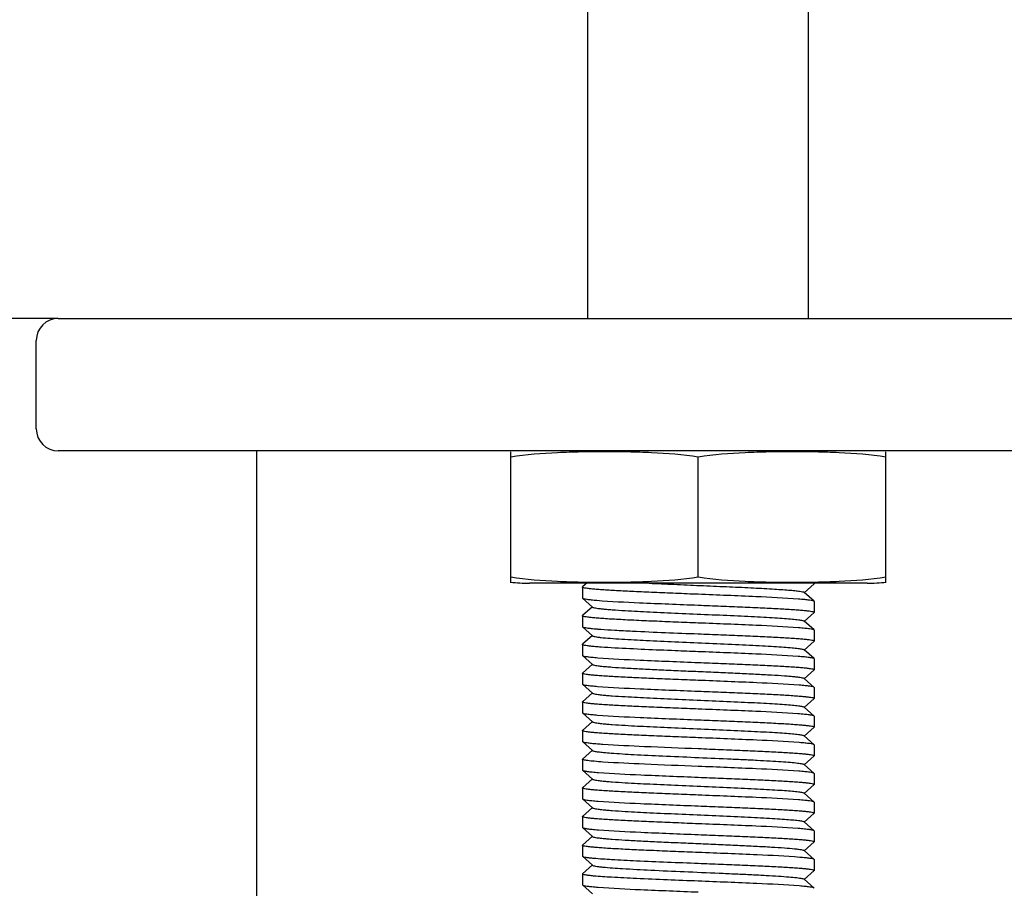
# Model space of a CAD drawing. Units: millimetres. Extents: x 14461 to 18332, y 9121 to 14477.
# Drawn here: x 15211 to 15256, y 12950 to 12989 of the extents above; entities that cross this region are included whole.
import ezdxf

# ---------------------------------------------------------------- set-up
doc = ezdxf.new("R2010")
doc.units = ezdxf.units.MM

msp = doc.modelspace()

# ---------------------------------------------------------------- linework, layer by layer
for p, q in [((15236.705, 12975.667), (15236.705, 13140.164)), ((15246.705, 12975.667), (15246.705, 13140.164)), ((15212.705, 12975.667), (15143.71, 12975.667)), ((15212.705, 12975.667), (15270.705, 12975.667)), ((15211.705, 12970.667), (15211.705, 12974.667)), ((15270.705, 12969.667), (15212.705, 12969.667)), ((15221.705, 12656.167), (15221.705, 12969.667)), ((15233.205, 12963.71), (15233.205, 12969.624)), ((15250.205, 12963.71), (15250.205, 12969.624)), ((15241.705, 12963.952), (15241.705, 12969.382)), ((15249.355, 12963.667), (15234.055, 12963.667)), ((15236.455, 12963.487), (15236.46, 12963.496)), ((15236.455, 12963.487), (15236.455, 12962.997)), ((15236.677, 12963.691), (15236.46, 12963.496)), ((15246.5, 12963.232), (15246.95, 12963.638)), ((15246.955, 12963.647), (15246.95, 12963.638)), ((15236.455, 12962.997), (15236.46, 12962.988)), ((15236.46, 12962.988), (15236.911, 12962.582)), ((15246.95, 12962.846), (15246.5, 12963.252)), ((15236.911, 12962.602), (15236.46, 12962.196)), ((15246.955, 12962.837), (15246.95, 12962.846)), ((15246.955, 12962.837), (15246.955, 12962.347)), ((15236.455, 12962.187), (15236.46, 12962.196)), ((15236.455, 12962.187), (15236.455, 12961.697)), ((15246.5, 12961.932), (15246.95, 12962.338)), ((15236.455, 12961.697), (15236.46, 12961.688)), ((15236.46, 12961.688), (15236.911, 12961.282)), ((15246.95, 12961.546), (15246.5, 12961.952)), ((15236.911, 12961.302), (15236.46, 12960.896)), ((15246.955, 12961.537), (15246.95, 12961.546)), ((15246.955, 12961.537), (15246.955, 12961.047)), ((15236.455, 12960.887), (15236.455, 12960.397)), ((15246.5, 12960.632), (15246.95, 12961.038)), ((15246.955, 12961.047), (15246.95, 12961.038)), ((15236.455, 12960.397), (15236.46, 12960.388)), ((15236.46, 12960.388), (15236.911, 12959.982)), ((15246.95, 12960.246), (15246.5, 12960.652)), ((15236.911, 12960.002), (15236.46, 12959.596)), ((15246.955, 12960.237), (15246.95, 12960.246)), ((15246.955, 12960.237), (15246.955, 12959.747)), ((15236.455, 12959.587), (15236.46, 12959.596)), ((15236.455, 12959.587), (15236.455, 12959.097)), ((15246.5, 12959.332), (15246.95, 12959.738)), ((15246.955, 12959.747), (15246.95, 12959.738)), ((15236.455, 12959.097), (15236.46, 12959.088)), ((15236.46, 12959.088), (15236.911, 12958.682)), ((15246.95, 12958.946), (15246.5, 12959.352)), ((15246.955, 12958.937), (15246.95, 12958.946)), ((15246.955, 12958.937), (15246.955, 12958.447)), ((15236.911, 12958.702), (15236.46, 12958.296)), ((15236.455, 12958.287), (15236.46, 12958.296)), ((15236.455, 12958.287), (15236.455, 12957.797)), ((15246.5, 12958.032), (15246.95, 12958.438)), ((15246.95, 12957.646), (15246.5, 12958.052)), ((15246.955, 12958.447), (15246.95, 12958.438)), ((15236.455, 12957.797), (15236.46, 12957.788)), ((15236.46, 12957.788), (15236.911, 12957.382)), ((15246.955, 12957.637), (15246.95, 12957.646)), ((15246.955, 12957.637), (15246.955, 12957.147)), ((15236.911, 12957.402), (15236.46, 12956.996)), ((15246.5, 12956.732), (15246.95, 12957.138)), ((15246.955, 12957.147), (15246.95, 12957.138)), ((15236.455, 12956.987), (15236.46, 12956.996)), ((15236.455, 12956.987), (15236.455, 12956.497)), ((15246.95, 12956.346), (15246.5, 12956.752)), ((15236.455, 12956.497), (15236.46, 12956.488)), ((15236.46, 12956.488), (15236.911, 12956.082)), ((15246.955, 12956.337), (15246.95, 12956.346)), ((15246.955, 12956.337), (15246.955, 12955.847)), ((15236.911, 12956.102), (15236.46, 12955.696)), ((15246.5, 12955.432), (15246.95, 12955.838)), ((15246.955, 12955.847), (15246.95, 12955.838)), ((15236.455, 12955.687), (15236.46, 12955.696)), ((15236.455, 12955.687), (15236.455, 12955.197)), ((15246.95, 12955.046), (15246.5, 12955.452)), ((15236.46, 12955.188), (15236.911, 12954.782)), ((15246.955, 12955.037), (15246.95, 12955.046)), ((15246.955, 12955.037), (15246.955, 12954.547)), ((15236.911, 12954.802), (15236.46, 12954.396)), ((15246.5, 12954.132), (15246.95, 12954.538)), ((15246.955, 12954.547), (15246.95, 12954.538)), ((15236.455, 12954.387), (15236.46, 12954.396)), ((15236.455, 12954.387), (15236.455, 12953.897)), ((15246.95, 12953.746), (15246.5, 12954.152)), ((15236.455, 12953.897), (15236.46, 12953.888)), ((15236.46, 12953.888), (15236.911, 12953.482)), ((15246.955, 12953.737), (15246.95, 12953.746)), ((15246.955, 12953.737), (15246.955, 12953.247)), ((15236.911, 12953.502), (15236.46, 12953.096)), ((15246.5, 12952.832), (15246.95, 12953.238)), ((15246.955, 12953.247), (15246.95, 12953.238)), ((15236.455, 12953.087), (15236.46, 12953.096)), ((15236.455, 12953.087), (15236.455, 12952.597)), ((15246.95, 12952.446), (15246.5, 12952.852)), ((15236.455, 12952.597), (15236.46, 12952.588)), ((15236.46, 12952.588), (15236.911, 12952.182)), ((15246.955, 12952.437), (15246.955, 12951.947)), ((15236.455, 12951.787), (15236.455, 12951.297)), ((15236.911, 12952.202), (15236.46, 12951.796)), ((15246.5, 12951.532), (15246.95, 12951.938)), ((15246.955, 12951.947), (15246.95, 12951.938)), ((15246.95, 12951.146), (15246.5, 12951.552)), ((15236.46, 12951.288), (15236.911, 12950.882)), ((15236.911, 12950.902), (15236.46, 12950.496)), ((15246.955, 12951.137), (15246.95, 12951.146)), ((15246.955, 12951.137), (15246.955, 12950.647)), ((15236.455, 12950.487), (15236.46, 12950.496)), ((15236.455, 12950.487), (15236.455, 12949.997)), ((15246.5, 12950.232), (15246.95, 12950.638)), ((15246.955, 12950.647), (15246.95, 12950.638)), ((15236.455, 12949.997), (15236.46, 12949.988)), ((15236.46, 12949.988), (15236.911, 12949.582)), ((15246.95, 12949.846), (15246.5, 12950.252)), ((15246.955, 12949.837), (15246.95, 12949.846))]:
    msp.add_line(p, q)
for centre, radius, start, end in [((15212.705, 12974.667), 1, 90, 180), ((15212.705, 12970.667), 1, 180, 270), ((15234.055, 12972.032), 8.365, 264.0451, 270), ((15249.355, 12972.032), 8.365, 270, 275.9549), ((15238.939, 12978.972), 22.653, 265.4361, 266.0658)]:
    msp.add_arc(centre, radius, start, end)
for points, knots in [([(15241.705, 12969.382), (15241.003, 12969.49), (15239.939, 12969.576), (15238.52, 12969.618), (15237.455, 12969.626), (15236.391, 12969.618), (15234.972, 12969.576), (15233.907, 12969.49), (15233.205, 12969.382)], [0, 0, 0, 0, 0.250094, 0.375054, 0.5, 0.624946, 0.749906, 1, 1, 1, 1]), ([(15250.205, 12969.382), (15249.503, 12969.49), (15248.439, 12969.576), (15247.02, 12969.618), (15245.955, 12969.627), (15244.891, 12969.618), (15243.472, 12969.576), (15242.407, 12969.49), (15241.705, 12969.382)], [0, 0, 0, 0, 0.250092, 0.375053, 0.5, 0.624947, 0.749908, 1, 1, 1, 1]), ([(15233.205, 12963.952), (15233.907, 12963.843), (15234.972, 12963.757), (15236.391, 12963.716), (15237.455, 12963.707), (15238.52, 12963.716), (15239.939, 12963.757), (15241.003, 12963.843), (15241.705, 12963.952)], [0, 0, 0, 0, 0.250092, 0.375053, 0.5, 0.624947, 0.749908, 1, 1, 1, 1]), ([(15241.705, 12963.952), (15242.407, 12963.843), (15243.472, 12963.757), (15244.891, 12963.716), (15245.955, 12963.707), (15247.02, 12963.716), (15248.439, 12963.757), (15249.503, 12963.843), (15250.205, 12963.952)], [0, 0, 0, 0, 0.250092, 0.375053, 0.5, 0.624947, 0.749908, 1, 1, 1, 1]), ([(15241.705, 12963.162), (15241.364, 12963.175), (15240.694, 12963.202), (15239.722, 12963.242), (15238.826, 12963.281), (15238.04, 12963.321), (15237.469, 12963.355), (15237.09, 12963.383), (15236.87, 12963.403), (15236.699, 12963.423), (15236.569, 12963.443), (15236.501, 12963.458), (15236.455, 12963.476), (15236.455, 12963.487)], [0, 0, 0, 0, 0.19445, 0.381614, 0.554026, 0.705228, 0.829363, 0.879775, 0.921741, 0.95491, 0.978977, 0.993832, 1, 1, 1, 1]), ([(15239.475, 12963.667), (15239.849, 12963.649), (15240.622, 12963.614), (15241.791, 12963.563), (15242.955, 12963.513), (15244.04, 12963.463), (15244.864, 12963.42), (15245.434, 12963.383), (15245.778, 12963.358), (15246.057, 12963.333), (15246.271, 12963.31), (15246.408, 12963.283), (15246.482, 12963.268), (15246.5, 12963.252)], [0, 0, 0, 0, 0.159834, 0.329481, 0.498351, 0.655904, 0.792307, 0.849843, 0.899063, 0.93917, 0.969587, 0.989893, 1, 1, 1, 1]), ([(15246.931, 12963.667), (15246.934, 12963.665), (15246.944, 12963.661), (15246.955, 12963.654), (15246.955, 12963.647)], [0, 0, 0, 0, 0.36716, 1, 1, 1, 1]), ([(15236.46, 12962.988), (15236.477, 12962.973), (15236.545, 12962.959), (15236.672, 12962.935), (15236.87, 12962.914), (15237.022, 12962.9), (15237.109, 12962.893)], [0, 0, 0, 0, 0.099759, 0.300287, 0.601593, 1, 1, 1, 1]), ([(15246.239, 12962.946), (15245.6, 12962.996), (15244.088, 12963.066), (15242.577, 12963.128), (15241.705, 12963.162)], [0, 0, 0, 0, 0.423633, 1, 1, 1, 1]), ([(15246.95, 12962.846), (15246.933, 12962.862), (15246.858, 12962.876), (15246.719, 12962.902), (15246.502, 12962.924), (15246.335, 12962.939), (15246.239, 12962.946)], [0, 0, 0, 0, 0.098357, 0.298666, 0.600599, 1, 1, 1, 1]), ([(15236.911, 12962.582), (15236.923, 12962.571), (15236.968, 12962.558), (15237.054, 12962.539), (15237.183, 12962.521), (15237.352, 12962.501), (15237.561, 12962.482), (15237.913, 12962.454), (15238.565, 12962.413), (15239.565, 12962.361), (15240.822, 12962.305), (15242.149, 12962.248), (15243.252, 12962.2), (15244.089, 12962.16), (15244.652, 12962.131), (15245.155, 12962.102), (15245.588, 12962.073), (15245.943, 12962.044), (15246.211, 12962.016), (15246.379, 12961.992), (15246.464, 12961.97), (15246.492, 12961.959), (15246.5, 12961.952)], [0, 0, 0, 0, 0.004961, 0.014182, 0.02773, 0.045498, 0.067348, 0.093108, 0.155351, 0.27118, 0.405499, 0.547456, 0.685576, 0.749667, 0.808697, 0.861453, 0.906883, 0.944062, 0.972261, 0.990952, 0.996653, 1, 1, 1, 1]), ([(15237.109, 12962.893), (15237.751, 12962.84), (15239.283, 12962.769), (15240.816, 12962.707), (15241.705, 12962.672)], [0, 0, 0, 0, 0.419586, 1, 1, 1, 1]), ([(15241.705, 12962.672), (15242.047, 12962.658), (15242.716, 12962.632), (15243.689, 12962.592), (15244.585, 12962.553), (15245.37, 12962.513), (15245.942, 12962.479), (15246.321, 12962.45), (15246.541, 12962.43), (15246.712, 12962.411), (15246.842, 12962.391), (15246.91, 12962.375), (15246.955, 12962.358), (15246.955, 12962.347)], [0, 0, 0, 0, 0.19445, 0.381617, 0.554031, 0.705233, 0.829367, 0.879778, 0.921744, 0.954912, 0.978979, 0.993833, 1, 1, 1, 1]), ([(15241.705, 12961.862), (15241.364, 12961.875), (15240.694, 12961.902), (15239.722, 12961.942), (15238.826, 12961.981), (15238.04, 12962.021), (15237.469, 12962.055), (15237.09, 12962.083), (15236.87, 12962.103), (15236.699, 12962.123), (15236.568, 12962.143), (15236.501, 12962.158), (15236.455, 12962.176), (15236.455, 12962.187)], [0, 0, 0, 0, 0.194472, 0.381627, 0.554018, 0.705212, 0.829357, 0.879773, 0.921747, 0.954922, 0.978984, 0.993838, 1, 1, 1, 1]), ([(15246.955, 12962.347), (15246.955, 12962.345), (15246.954, 12962.342), (15246.952, 12962.339), (15246.95, 12962.338)], [0, 0, 0, 0, 0.443326, 1, 1, 1, 1]), ([(15236.46, 12961.688), (15236.477, 12961.673), (15236.546, 12961.659), (15236.674, 12961.635), (15236.874, 12961.613), (15237.027, 12961.599), (15237.115, 12961.592)], [0, 0, 0, 0, 0.099631, 0.300053, 0.601297, 1, 1, 1, 1]), ([(15237.115, 12961.592), (15237.173, 12961.587), (15237.441, 12961.567), (15237.709, 12961.551), (15237.919, 12961.539)], [0, 0, 0, 0, 0.217092, 1, 1, 1, 1]), ([(15246.247, 12961.646), (15245.608, 12961.696), (15244.093, 12961.766), (15242.579, 12961.827), (15241.705, 12961.862)], [0, 0, 0, 0, 0.423137, 1, 1, 1, 1]), ([(15246.95, 12961.546), (15246.933, 12961.562), (15246.859, 12961.576), (15246.722, 12961.602), (15246.507, 12961.623), (15246.342, 12961.638), (15246.247, 12961.646)], [0, 0, 0, 0, 0.098519, 0.298848, 0.600715, 1, 1, 1, 1]), ([(15236.911, 12961.282), (15236.922, 12961.272), (15236.963, 12961.259), (15237.04, 12961.241), (15237.156, 12961.224), (15237.382, 12961.197), (15237.749, 12961.166), (15238.064, 12961.145), (15238.244, 12961.134)], [0, 0, 0, 0, 0.032613, 0.092226, 0.179301, 0.293375, 0.599564, 1, 1, 1, 1]), ([(15237.919, 12961.539), (15238.187, 12961.523), (15239.449, 12961.459), (15240.711, 12961.411), (15241.705, 12961.372)], [0, 0, 0, 0, 0.212414, 1, 1, 1, 1]), ([(15241.705, 12961.372), (15242.047, 12961.358), (15242.716, 12961.332), (15243.689, 12961.292), (15244.585, 12961.253), (15245.37, 12961.213), (15245.942, 12961.179), (15246.32, 12961.15), (15246.541, 12961.13), (15246.712, 12961.111), (15246.842, 12961.091), (15246.91, 12961.075), (15246.955, 12961.058), (15246.955, 12961.047)], [0, 0, 0, 0, 0.194468, 0.381624, 0.554011, 0.705198, 0.829342, 0.87976, 0.921737, 0.954916, 0.978982, 0.993836, 1, 1, 1, 1]), ([(15236.455, 12960.887), (15236.455, 12960.888), (15236.456, 12960.892), (15236.459, 12960.895), (15236.46, 12960.896)], [0, 0, 0, 0, 0.443492, 1, 1, 1, 1]), ([(15237.919, 12960.729), (15237.712, 12960.74), (15237.42, 12960.758), (15237.059, 12960.786), (15236.849, 12960.806), (15236.686, 12960.824), (15236.563, 12960.844), (15236.498, 12960.859), (15236.455, 12960.877), (15236.455, 12960.887)], [0, 0, 0, 0, 0.421469, 0.59262, 0.734875, 0.847175, 0.928621, 0.978933, 1, 1, 1, 1]), ([(15241.705, 12960.562), (15241.355, 12960.576), (15240.093, 12960.626), (15238.831, 12960.677), (15237.919, 12960.729)], [0, 0, 0, 0, 0.277299, 1, 1, 1, 1]), ([(15238.244, 12961.134), (15238.61, 12961.111), (15239.409, 12961.069), (15240.672, 12961.011), (15242.021, 12960.953), (15243.148, 12960.904), (15244.008, 12960.864), (15244.589, 12960.834), (15245.109, 12960.805), (15245.557, 12960.775), (15245.924, 12960.746), (15246.201, 12960.717), (15246.375, 12960.693), (15246.463, 12960.67), (15246.492, 12960.659), (15246.5, 12960.652)], [0, 0, 0, 0, 0.133082, 0.290146, 0.458003, 0.622569, 0.699249, 0.770025, 0.83338, 0.888011, 0.932746, 0.966693, 0.989162, 0.996004, 1, 1, 1, 1]), ([(15236.46, 12960.388), (15236.477, 12960.373), (15236.55, 12960.358), (15236.684, 12960.333), (15236.894, 12960.311), (15237.055, 12960.297), (15237.148, 12960.289)], [0, 0, 0, 0, 0.098859, 0.299239, 0.60095, 1, 1, 1, 1]), ([(15237.148, 12960.289), (15237.788, 12960.239), (15239.308, 12960.168), (15240.827, 12960.107), (15241.705, 12960.072)], [0, 0, 0, 0, 0.422139, 1, 1, 1, 1]), ([(15246.226, 12960.347), (15245.588, 12960.397), (15244.08, 12960.467), (15242.573, 12960.528), (15241.705, 12960.562)], [0, 0, 0, 0, 0.424431, 1, 1, 1, 1]), ([(15246.95, 12960.246), (15246.932, 12960.262), (15246.856, 12960.276), (15246.715, 12960.303), (15246.494, 12960.325), (15246.324, 12960.34), (15246.226, 12960.347)], [0, 0, 0, 0, 0.098086, 0.298353, 0.60042, 1, 1, 1, 1]), ([(15236.911, 12959.982), (15236.923, 12959.971), (15236.968, 12959.958), (15237.054, 12959.939), (15237.183, 12959.921), (15237.352, 12959.901), (15237.561, 12959.882), (15237.913, 12959.854), (15238.433, 12959.821), (15239.142, 12959.783), (15239.943, 12959.744), (15240.808, 12959.706), (15241.705, 12959.667), (15242.603, 12959.628), (15243.468, 12959.59), (15244.269, 12959.551), (15244.978, 12959.513), (15245.498, 12959.48), (15245.849, 12959.452), (15246.058, 12959.433), (15246.227, 12959.413), (15246.357, 12959.395), (15246.442, 12959.376), (15246.488, 12959.362), (15246.5, 12959.352)], [0, 0, 0, 0, 0.00496, 0.014193, 0.027732, 0.045494, 0.067357, 0.093112, 0.155357, 0.230019, 0.314418, 0.405501, 0.499997, 0.59449, 0.685578, 0.769973, 0.844633, 0.906889, 0.932635, 0.954493, 0.97227, 0.985802, 0.995027, 1, 1, 1, 1]), ([(15241.705, 12960.072), (15242.047, 12960.058), (15242.716, 12960.032), (15243.689, 12959.992), (15244.585, 12959.953), (15245.37, 12959.913), (15245.942, 12959.879), (15246.32, 12959.85), (15246.541, 12959.83), (15246.712, 12959.811), (15246.842, 12959.791), (15246.91, 12959.775), (15246.955, 12959.758), (15246.955, 12959.747)], [0, 0, 0, 0, 0.194465, 0.381614, 0.554, 0.705192, 0.829338, 0.879754, 0.921729, 0.954906, 0.978972, 0.993833, 1, 1, 1, 1]), ([(15241.705, 12959.262), (15241.364, 12959.275), (15240.694, 12959.302), (15239.722, 12959.342), (15238.826, 12959.381), (15238.04, 12959.421), (15237.469, 12959.455), (15237.09, 12959.483), (15236.87, 12959.503), (15236.699, 12959.523), (15236.568, 12959.543), (15236.501, 12959.558), (15236.455, 12959.576), (15236.455, 12959.587)], [0, 0, 0, 0, 0.194472, 0.381634, 0.554024, 0.705209, 0.829352, 0.879768, 0.921744, 0.954922, 0.978986, 0.993837, 1, 1, 1, 1]), ([(15236.46, 12959.088), (15236.477, 12959.073), (15236.549, 12959.058), (15236.682, 12959.033), (15236.891, 12959.012), (15237.051, 12958.997), (15237.143, 12958.99)], [0, 0, 0, 0, 0.098967, 0.299367, 0.601038, 1, 1, 1, 1]), ([(15237.143, 12958.99), (15237.783, 12958.939), (15239.304, 12958.868), (15240.826, 12958.807), (15241.705, 12958.772)], [0, 0, 0, 0, 0.421769, 1, 1, 1, 1]), ([(15246.276, 12959.043), (15245.635, 12959.095), (15244.111, 12959.165), (15242.587, 12959.227), (15241.705, 12959.262)], [0, 0, 0, 0, 0.421277, 1, 1, 1, 1]), ([(15246.95, 12958.946), (15246.934, 12958.961), (15246.862, 12958.975), (15246.731, 12959), (15246.525, 12959.022), (15246.366, 12959.036), (15246.276, 12959.043)], [0, 0, 0, 0, 0.099133, 0.299565, 0.601161, 1, 1, 1, 1]), ([(15236.911, 12958.682), (15236.923, 12958.671), (15236.968, 12958.658), (15237.054, 12958.639), (15237.183, 12958.62), (15237.352, 12958.601), (15237.561, 12958.582), (15237.913, 12958.554), (15238.565, 12958.513), (15239.565, 12958.461), (15240.822, 12958.405), (15242.149, 12958.348), (15243.252, 12958.3), (15244.089, 12958.26), (15244.652, 12958.231), (15245.155, 12958.202), (15245.588, 12958.173), (15245.943, 12958.144), (15246.211, 12958.116), (15246.379, 12958.092), (15246.464, 12958.07), (15246.492, 12958.059), (15246.5, 12958.052)], [0, 0, 0, 0, 0.004966, 0.014198, 0.027731, 0.045499, 0.067363, 0.093111, 0.155362, 0.271187, 0.405501, 0.547454, 0.685572, 0.749668, 0.808692, 0.861451, 0.906879, 0.944057, 0.972259, 0.990942, 0.996655, 1, 1, 1, 1]), ([(15241.705, 12958.772), (15242.047, 12958.758), (15242.716, 12958.732), (15243.689, 12958.692), (15244.585, 12958.653), (15245.37, 12958.613), (15245.942, 12958.579), (15246.32, 12958.55), (15246.541, 12958.53), (15246.712, 12958.511), (15246.842, 12958.491), (15246.91, 12958.475), (15246.955, 12958.458), (15246.955, 12958.447)], [0, 0, 0, 0, 0.194468, 0.381625, 0.554012, 0.705196, 0.829339, 0.879756, 0.921734, 0.954914, 0.978981, 0.993835, 1, 1, 1, 1]), ([(15241.705, 12957.962), (15241.364, 12957.975), (15240.694, 12958.002), (15239.722, 12958.042), (15238.826, 12958.081), (15238.04, 12958.121), (15237.469, 12958.155), (15237.09, 12958.183), (15236.87, 12958.203), (15236.699, 12958.223), (15236.568, 12958.243), (15236.501, 12958.258), (15236.455, 12958.276), (15236.455, 12958.287)], [0, 0, 0, 0, 0.19446, 0.381613, 0.554017, 0.705226, 0.829369, 0.879783, 0.921752, 0.954924, 0.978987, 0.993838, 1, 1, 1, 1]), ([(15236.46, 12957.788), (15236.477, 12957.773), (15236.549, 12957.758), (15236.682, 12957.733), (15236.89, 12957.712), (15237.05, 12957.697), (15237.141, 12957.69)], [0, 0, 0, 0, 0.099003, 0.299406, 0.601051, 1, 1, 1, 1]), ([(15237.141, 12957.69), (15237.781, 12957.639), (15239.303, 12957.568), (15240.825, 12957.507), (15241.705, 12957.472)], [0, 0, 0, 0, 0.421718, 1, 1, 1, 1]), ([(15246.222, 12957.748), (15245.584, 12957.797), (15244.078, 12957.867), (15242.572, 12957.928), (15241.705, 12957.962)], [0, 0, 0, 0, 0.424666, 1, 1, 1, 1]), ([(15246.95, 12957.646), (15246.932, 12957.662), (15246.856, 12957.676), (15246.714, 12957.703), (15246.492, 12957.725), (15246.32, 12957.74), (15246.222, 12957.748)], [0, 0, 0, 0, 0.098028, 0.298294, 0.600382, 1, 1, 1, 1]), ([(15236.911, 12957.382), (15236.923, 12957.371), (15236.968, 12957.358), (15237.054, 12957.339), (15237.183, 12957.32), (15237.352, 12957.301), (15237.561, 12957.282), (15237.913, 12957.254), (15238.565, 12957.213), (15239.565, 12957.161), (15240.822, 12957.105), (15242.149, 12957.048), (15243.252, 12957), (15244.089, 12956.96), (15244.652, 12956.931), (15245.155, 12956.902), (15245.588, 12956.873), (15245.943, 12956.844), (15246.211, 12956.816), (15246.379, 12956.792), (15246.464, 12956.77), (15246.492, 12956.759), (15246.5, 12956.752)], [0, 0, 0, 0, 0.004973, 0.014199, 0.02773, 0.045505, 0.067365, 0.09311, 0.155365, 0.271191, 0.405505, 0.547458, 0.685574, 0.749673, 0.808693, 0.861458, 0.906879, 0.944064, 0.972258, 0.990949, 0.99666, 1, 1, 1, 1]), ([(15241.705, 12957.472), (15242.047, 12957.458), (15242.716, 12957.432), (15243.689, 12957.392), (15244.585, 12957.353), (15245.37, 12957.313), (15245.942, 12957.279), (15246.32, 12957.25), (15246.541, 12957.23), (15246.712, 12957.211), (15246.842, 12957.191), (15246.91, 12957.175), (15246.955, 12957.158), (15246.955, 12957.147)], [0, 0, 0, 0, 0.194465, 0.381615, 0.554001, 0.705193, 0.829339, 0.879755, 0.92173, 0.954907, 0.978973, 0.993833, 1, 1, 1, 1]), ([(15241.705, 12956.662), (15241.364, 12956.675), (15240.694, 12956.702), (15239.722, 12956.742), (15238.826, 12956.781), (15238.041, 12956.821), (15237.469, 12956.855), (15237.09, 12956.883), (15236.87, 12956.903), (15236.699, 12956.923), (15236.569, 12956.943), (15236.501, 12956.958), (15236.455, 12956.976), (15236.455, 12956.987)], [0, 0, 0, 0, 0.194464, 0.381611, 0.553996, 0.705187, 0.829333, 0.879749, 0.921726, 0.954904, 0.97897, 0.993832, 1, 1, 1, 1]), ([(15236.46, 12956.488), (15236.477, 12956.473), (15236.548, 12956.458), (15236.68, 12956.433), (15236.887, 12956.412), (15237.046, 12956.398), (15237.136, 12956.39)], [0, 0, 0, 0, 0.098967, 0.299265, 0.600968, 1, 1, 1, 1]), ([(15237.385, 12956.372), (15238.011, 12956.328), (15239.451, 12956.261), (15240.892, 12956.204), (15241.705, 12956.172)], [0, 0, 0, 0, 0.435461, 1, 1, 1, 1]), ([(15246.276, 12956.443), (15245.635, 12956.495), (15244.111, 12956.565), (15242.587, 12956.627), (15241.705, 12956.662)], [0, 0, 0, 0, 0.421333, 1, 1, 1, 1]), ([(15246.95, 12956.346), (15246.934, 12956.361), (15246.862, 12956.375), (15246.731, 12956.4), (15246.525, 12956.422), (15246.366, 12956.436), (15246.276, 12956.443)], [0, 0, 0, 0, 0.099137, 0.299564, 0.601147, 1, 1, 1, 1]), ([(15236.911, 12956.082), (15236.919, 12956.075), (15236.945, 12956.064), (15237.027, 12956.043), (15237.187, 12956.019), (15237.443, 12955.992), (15237.642, 12955.976), (15237.755, 12955.967)], [0, 0, 0, 0, 0.036343, 0.097821, 0.298683, 0.601756, 1, 1, 1, 1]), ([(15237.755, 12955.967), (15238.096, 12955.941), (15238.873, 12955.895), (15240.137, 12955.835), (15241.552, 12955.773), (15242.764, 12955.721), (15243.706, 12955.678), (15244.352, 12955.647), (15244.933, 12955.615), (15245.437, 12955.584), (15245.85, 12955.553), (15246.134, 12955.525), (15246.308, 12955.502), (15246.398, 12955.487), (15246.459, 12955.472), (15246.491, 12955.46), (15246.5, 12955.452)], [0, 0, 0, 0, 0.117126, 0.266255, 0.433126, 0.601729, 0.681595, 0.755904, 0.822873, 0.880883, 0.928557, 0.96475, 0.978278, 0.98867, 0.995885, 1, 1, 1, 1]), ([(15241.705, 12956.172), (15242.047, 12956.158), (15242.716, 12956.132), (15243.689, 12956.092), (15244.585, 12956.053), (15245.37, 12956.013), (15245.942, 12955.979), (15246.321, 12955.95), (15246.541, 12955.93), (15246.712, 12955.911), (15246.842, 12955.891), (15246.91, 12955.875), (15246.955, 12955.858), (15246.955, 12955.847)], [0, 0, 0, 0, 0.194476, 0.381625, 0.554024, 0.705231, 0.829379, 0.879791, 0.921765, 0.954937, 0.978994, 0.993843, 1, 1, 1, 1]), ([(15237.385, 12955.562), (15237.252, 12955.571), (15237.021, 12955.589), (15236.755, 12955.615), (15236.599, 12955.637), (15236.523, 12955.653), (15236.48, 12955.665), (15236.455, 12955.68), (15236.455, 12955.687)], [0, 0, 0, 0, 0.424139, 0.735526, 0.846411, 0.926901, 0.977111, 1, 1, 1, 1]), ([(15241.705, 12955.362), (15240.892, 12955.394), (15239.451, 12955.451), (15238.011, 12955.518), (15237.385, 12955.562)], [0, 0, 0, 0, 0.564539, 1, 1, 1, 1]), ([(15246.253, 12955.145), (15245.614, 12955.196), (15244.097, 12955.266), (15242.581, 12955.327), (15241.705, 12955.362)], [0, 0, 0, 0, 0.422765, 1, 1, 1, 1]), ([(15236.455, 12955.197), (15236.455, 12955.195), (15236.456, 12955.192), (15236.459, 12955.189), (15236.46, 12955.188)], [0, 0, 0, 0, 0.443323, 1, 1, 1, 1]), ([(15236.46, 12955.188), (15236.478, 12955.172), (15236.554, 12955.157), (15236.695, 12955.131), (15236.916, 12955.109), (15237.086, 12955.094), (15237.183, 12955.087)], [0, 0, 0, 0, 0.098109, 0.298379, 0.600433, 1, 1, 1, 1]), ([(15237.183, 12955.087), (15237.822, 12955.037), (15239.33, 12954.967), (15240.837, 12954.906), (15241.705, 12954.872)], [0, 0, 0, 0, 0.424373, 1, 1, 1, 1]), ([(15246.95, 12955.046), (15246.933, 12955.061), (15246.86, 12955.076), (15246.724, 12955.101), (15246.511, 12955.123), (15246.347, 12955.138), (15246.253, 12955.145)], [0, 0, 0, 0, 0.098645, 0.298993, 0.600802, 1, 1, 1, 1]), ([(15236.911, 12954.782), (15236.923, 12954.771), (15236.968, 12954.758), (15237.054, 12954.739), (15237.183, 12954.721), (15237.352, 12954.701), (15237.561, 12954.682), (15237.913, 12954.654), (15238.565, 12954.613), (15239.565, 12954.561), (15240.822, 12954.505), (15242.149, 12954.448), (15243.252, 12954.4), (15244.089, 12954.36), (15244.652, 12954.331), (15245.155, 12954.302), (15245.588, 12954.273), (15245.943, 12954.245), (15246.211, 12954.216), (15246.379, 12954.192), (15246.464, 12954.17), (15246.492, 12954.159), (15246.5, 12954.152)], [0, 0, 0, 0, 0.004969, 0.014186, 0.027729, 0.045504, 0.067354, 0.093107, 0.155357, 0.271186, 0.405504, 0.547459, 0.685577, 0.749673, 0.808697, 0.86146, 0.906882, 0.94407, 0.972259, 0.990959, 0.996659, 1, 1, 1, 1]), ([(15241.705, 12954.872), (15242.047, 12954.858), (15242.716, 12954.832), (15243.689, 12954.792), (15244.585, 12954.753), (15245.37, 12954.713), (15245.942, 12954.679), (15246.321, 12954.65), (15246.541, 12954.63), (15246.712, 12954.611), (15246.842, 12954.591), (15246.91, 12954.575), (15246.955, 12954.558), (15246.955, 12954.547)], [0, 0, 0, 0, 0.194471, 0.381629, 0.55402, 0.705214, 0.829359, 0.879775, 0.921748, 0.954922, 0.978985, 0.993837, 1, 1, 1, 1]), ([(15241.705, 12954.062), (15241.364, 12954.075), (15240.694, 12954.102), (15239.722, 12954.142), (15238.826, 12954.181), (15238.041, 12954.221), (15237.469, 12954.255), (15237.09, 12954.283), (15236.87, 12954.303), (15236.699, 12954.323), (15236.568, 12954.343), (15236.501, 12954.358), (15236.455, 12954.376), (15236.455, 12954.387)], [0, 0, 0, 0, 0.194468, 0.381635, 0.554027, 0.705205, 0.829339, 0.879753, 0.92173, 0.954911, 0.978979, 0.993835, 1, 1, 1, 1]), ([(15246.241, 12953.846), (15245.602, 12953.896), (15244.09, 12953.966), (15242.577, 12954.028), (15241.705, 12954.062)], [0, 0, 0, 0, 0.423494, 1, 1, 1, 1]), ([(15236.46, 12953.888), (15236.478, 12953.872), (15236.552, 12953.858), (15236.69, 12953.832), (15236.905, 12953.81), (15237.071, 12953.795), (15237.166, 12953.788)], [0, 0, 0, 0, 0.09846, 0.29878, 0.600672, 1, 1, 1, 1]), ([(15237.166, 12953.788), (15237.805, 12953.738), (15239.319, 12953.668), (15240.832, 12953.606), (15241.705, 12953.572)], [0, 0, 0, 0, 0.423281, 1, 1, 1, 1]), ([(15241.705, 12953.572), (15242.047, 12953.558), (15242.716, 12953.532), (15243.689, 12953.492), (15244.585, 12953.453), (15245.37, 12953.413), (15245.942, 12953.379), (15246.321, 12953.35), (15246.541, 12953.33), (15246.712, 12953.311), (15246.842, 12953.291), (15246.91, 12953.275), (15246.955, 12953.258), (15246.955, 12953.247)], [0, 0, 0, 0, 0.194468, 0.38162, 0.554012, 0.705216, 0.829363, 0.879779, 0.921753, 0.954927, 0.97899, 0.993839, 1, 1, 1, 1]), ([(15246.95, 12953.746), (15246.933, 12953.762), (15246.858, 12953.776), (15246.72, 12953.802), (15246.503, 12953.824), (15246.336, 12953.839), (15246.241, 12953.846)], [0, 0, 0, 0, 0.098391, 0.298712, 0.600647, 1, 1, 1, 1]), ([(15236.911, 12953.482), (15236.923, 12953.471), (15236.968, 12953.458), (15237.054, 12953.439), (15237.183, 12953.421), (15237.352, 12953.401), (15237.561, 12953.382), (15237.913, 12953.354), (15238.565, 12953.313), (15239.565, 12953.261), (15240.822, 12953.205), (15242.149, 12953.148), (15243.252, 12953.1), (15244.089, 12953.06), (15244.652, 12953.031), (15245.155, 12953.002), (15245.588, 12952.973), (15245.943, 12952.944), (15246.211, 12952.916), (15246.379, 12952.892), (15246.464, 12952.87), (15246.492, 12952.859), (15246.5, 12952.852)], [0, 0, 0, 0, 0.004963, 0.014182, 0.02773, 0.045499, 0.067349, 0.093108, 0.155352, 0.271181, 0.4055, 0.547457, 0.685576, 0.749669, 0.808697, 0.861455, 0.906883, 0.944065, 0.97226, 0.990955, 0.996654, 1, 1, 1, 1]), ([(15241.705, 12952.762), (15241.364, 12952.775), (15240.694, 12952.802), (15239.722, 12952.842), (15238.826, 12952.881), (15238.04, 12952.921), (15237.469, 12952.955), (15237.09, 12952.983), (15236.87, 12953.003), (15236.699, 12953.023), (15236.568, 12953.043), (15236.501, 12953.058), (15236.455, 12953.076), (15236.455, 12953.087)], [0, 0, 0, 0, 0.194469, 0.381616, 0.55401, 0.705215, 0.829362, 0.879777, 0.921751, 0.954926, 0.978987, 0.993839, 1, 1, 1, 1]), ([(15246.231, 12952.547), (15245.593, 12952.597), (15244.084, 12952.667), (15242.575, 12952.728), (15241.705, 12952.762)], [0, 0, 0, 0, 0.424117, 1, 1, 1, 1]), ([(15236.46, 12952.588), (15236.478, 12952.572), (15236.554, 12952.558), (15236.693, 12952.532), (15236.912, 12952.509), (15237.081, 12952.495), (15237.177, 12952.487)], [0, 0, 0, 0, 0.098233, 0.298519, 0.600517, 1, 1, 1, 1]), ([(15237.177, 12952.487), (15237.816, 12952.437), (15239.326, 12952.367), (15240.836, 12952.306), (15241.705, 12952.272)], [0, 0, 0, 0, 0.424001, 1, 1, 1, 1]), ([(15241.705, 12952.272), (15242.047, 12952.258), (15242.716, 12952.232), (15243.689, 12952.192), (15244.585, 12952.153), (15245.37, 12952.113), (15245.941, 12952.079), (15246.32, 12952.05), (15246.541, 12952.03), (15246.712, 12952.011), (15246.842, 12951.991), (15246.91, 12951.975), (15246.955, 12951.958), (15246.955, 12951.947)], [0, 0, 0, 0, 0.194463, 0.381605, 0.553989, 0.705179, 0.829326, 0.879743, 0.921722, 0.954903, 0.97897, 0.993832, 1, 1, 1, 1]), ([(15246.95, 12952.446), (15246.933, 12952.462), (15246.857, 12952.476), (15246.717, 12952.502), (15246.497, 12952.524), (15246.328, 12952.539), (15246.231, 12952.547)], [0, 0, 0, 0, 0.098178, 0.298458, 0.60048, 1, 1, 1, 1]), ([(15246.955, 12952.437), (15246.955, 12952.438), (15246.954, 12952.442), (15246.952, 12952.445), (15246.95, 12952.446)], [0, 0, 0, 0, 0.443392, 1, 1, 1, 1]), ([(15236.455, 12951.787), (15236.455, 12951.788), (15236.456, 12951.792), (15236.459, 12951.795), (15236.46, 12951.796)], [0, 0, 0, 0, 0.443318, 1, 1, 1, 1]), ([(15241.705, 12951.462), (15241.364, 12951.475), (15240.694, 12951.502), (15239.722, 12951.542), (15238.826, 12951.581), (15238.04, 12951.621), (15237.469, 12951.655), (15237.09, 12951.683), (15236.87, 12951.703), (15236.699, 12951.723), (15236.569, 12951.743), (15236.501, 12951.758), (15236.455, 12951.776), (15236.455, 12951.787)], [0, 0, 0, 0, 0.194449, 0.381616, 0.554028, 0.705229, 0.829362, 0.879774, 0.921739, 0.954908, 0.978976, 0.993831, 1, 1, 1, 1]), ([(15236.911, 12952.182), (15236.923, 12952.171), (15236.968, 12952.158), (15237.054, 12952.139), (15237.183, 12952.121), (15237.352, 12952.101), (15237.561, 12952.082), (15237.913, 12952.054), (15238.433, 12952.021), (15239.142, 12951.983), (15239.943, 12951.944), (15240.808, 12951.906), (15241.705, 12951.867), (15242.603, 12951.828), (15243.468, 12951.79), (15244.269, 12951.751), (15244.978, 12951.713), (15245.568, 12951.675), (15245.976, 12951.642), (15246.227, 12951.613), (15246.357, 12951.595), (15246.442, 12951.576), (15246.488, 12951.562), (15246.5, 12951.552)], [0, 0, 0, 0, 0.004959, 0.014184, 0.027731, 0.045495, 0.06735, 0.09311, 0.155352, 0.230021, 0.314416, 0.405502, 0.499998, 0.594491, 0.685582, 0.769974, 0.84464, 0.906893, 0.954494, 0.972271, 0.985812, 0.995029, 1, 1, 1, 1]), ([(15246.299, 12951.241), (15245.657, 12951.294), (15244.126, 12951.365), (15242.594, 12951.427), (15241.705, 12951.462)], [0, 0, 0, 0, 0.419769, 1, 1, 1, 1]), ([(15236.455, 12951.297), (15236.455, 12951.295), (15236.456, 12951.292), (15236.459, 12951.289), (15236.46, 12951.288)], [0, 0, 0, 0, 0.443662, 1, 1, 1, 1]), ([(15236.46, 12951.288), (15236.474, 12951.276), (15236.527, 12951.263), (15236.626, 12951.242), (15236.778, 12951.223), (15236.895, 12951.211), (15236.962, 12951.205)], [0, 0, 0, 0, 0.104101, 0.305778, 0.605492, 1, 1, 1, 1]), ([(15236.911, 12950.882), (15236.923, 12950.871), (15236.972, 12950.857), (15237.063, 12950.837), (15237.202, 12950.818), (15237.308, 12950.806), (15237.369, 12950.8)], [0, 0, 0, 0, 0.107884, 0.311028, 0.60936, 1, 1, 1, 1]), ([(15236.962, 12951.205), (15237.233, 12951.18), (15237.879, 12951.139), (15239.46, 12951.059), (15240.77, 12951.009), (15241.705, 12950.972)], [0, 0, 0, 0, 0.171728, 0.408663, 1, 1, 1, 1]), ([(15241.705, 12950.972), (15242.047, 12950.958), (15242.716, 12950.932), (15243.689, 12950.892), (15244.585, 12950.853), (15245.37, 12950.813), (15245.942, 12950.779), (15246.321, 12950.75), (15246.541, 12950.73), (15246.712, 12950.711), (15246.842, 12950.691), (15246.91, 12950.675), (15246.955, 12950.658), (15246.955, 12950.647)], [0, 0, 0, 0, 0.19446, 0.381611, 0.554016, 0.705226, 0.829369, 0.879783, 0.921753, 0.954924, 0.978987, 0.993838, 1, 1, 1, 1]), ([(15246.95, 12951.146), (15246.934, 12951.161), (15246.865, 12951.175), (15246.738, 12951.199), (15246.539, 12951.22), (15246.386, 12951.234), (15246.299, 12951.241)], [0, 0, 0, 0, 0.099704, 0.30022, 0.601549, 1, 1, 1, 1]), ([(15236.962, 12950.395), (15236.889, 12950.402), (15236.765, 12950.414), (15236.599, 12950.437), (15236.515, 12950.455), (15236.455, 12950.474), (15236.455, 12950.487)], [0, 0, 0, 0, 0.424466, 0.73378, 0.924046, 1, 1, 1, 1]), ([(15237.369, 12950.8), (15237.67, 12950.77), (15238.398, 12950.722), (15239.63, 12950.658), (15241.088, 12950.593), (15242.375, 12950.538), (15243.395, 12950.493), (15244.105, 12950.459), (15244.75, 12950.426), (15245.311, 12950.392), (15245.773, 12950.359), (15246.091, 12950.33), (15246.286, 12950.305), (15246.387, 12950.289), (15246.454, 12950.273), (15246.49, 12950.261), (15246.5, 12950.252)], [0, 0, 0, 0, 0.099187, 0.239056, 0.404487, 0.577511, 0.660983, 0.73935, 0.810489, 0.872444, 0.923543, 0.962406, 0.976921, 0.988023, 0.995692, 1, 1, 1, 1]), ([(15236.46, 12949.988), (15236.478, 12949.972), (15236.553, 12949.958), (15236.691, 12949.932), (15236.908, 12949.91), (15237.075, 12949.895), (15237.171, 12949.888)], [0, 0, 0, 0, 0.098366, 0.29868, 0.600624, 1, 1, 1, 1]), ([(15241.705, 12950.162), (15240.77, 12950.199), (15239.46, 12950.249), (15237.879, 12950.329), (15237.233, 12950.37), (15236.962, 12950.395)], [0, 0, 0, 0, 0.591337, 0.828272, 1, 1, 1, 1]), ([(15246.281, 12949.943), (15245.64, 12949.994), (15244.114, 12950.065), (15242.589, 12950.127), (15241.705, 12950.162)], [0, 0, 0, 0, 0.420973, 1, 1, 1, 1]), ([(15237.171, 12949.888), (15237.81, 12949.838), (15239.322, 12949.767), (15240.834, 12949.706), (15241.705, 12949.672)], [0, 0, 0, 0, 0.423581, 1, 1, 1, 1]), ([(15246.95, 12949.846), (15246.934, 12949.861), (15246.863, 12949.875), (15246.732, 12949.9), (15246.528, 12949.921), (15246.371, 12949.936), (15246.281, 12949.943)], [0, 0, 0, 0, 0.099265, 0.299711, 0.601237, 1, 1, 1, 1])]:
    msp.add_open_spline(points, degree=3, knots=knots)

doc.saveas('drawing.dxf')
